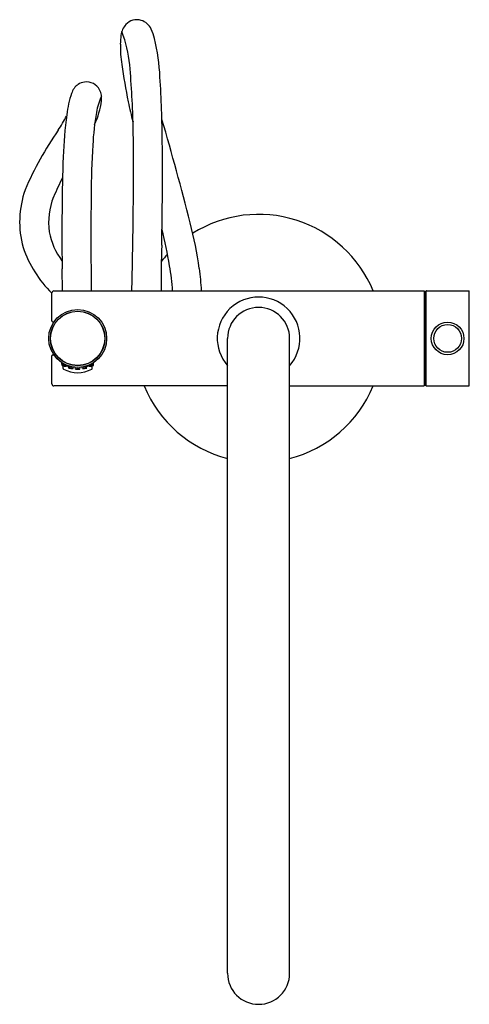
# Model space of a CAD drawing. Extents: x 3692 to 3700.6, y 144.7 to 163.4.
import ezdxf

# ---------------------------------------------------------------- set-up
doc = ezdxf.new("R2010")
doc.units = 0
doc.header["$LTSCALE"] = 0.64311
doc.layers.get('0').update_dxf_attribs({"color": 255, "linetype": 'CONTINUOUS'})
doc.layers.get('DEFPOINTS').update_dxf_attribs({"linetype": 'CONTINUOUS'})
doc.styles.get("Standard").update_dxf_attribs({"font": 'txt', "width": 0.8})

msp = doc.modelspace()

# ---------------------------------------------------------------- linework, layer by layer
for p, q in [((3692.841, 158.245), (3692.836, 158.662)), ((3692.681, 158.245), (3699.728, 158.245)), ((3699.728, 158.245), (3699.728, 156.434)), ((3699.748, 158.235), (3699.728, 158.235)), ((3699.748, 156.444), (3699.748, 158.235)), ((3699.763, 158.235), (3699.763, 156.444)), ((3699.775, 158.245), (3700.578, 158.245)), ((3700.59, 156.446), (3700.59, 158.233)), ((3692.641, 157.674), (3692.641, 158.205)), ((3699.763, 158.146), (3699.748, 158.146)), ((3692.988, 157.834), (3692.988, 157.838)), ((3693.026, 157.844), (3693.025, 157.848)), ((3693.241, 157.844), (3693.241, 157.848)), ((3693.279, 157.834), (3693.279, 157.838)), ((3692.662, 157.654), (3692.681, 157.654)), ((3692.72, 157.654), (3692.725, 157.654)), ((3692.742, 157.681), (3692.747, 157.681)), ((3692.83, 157.757), (3692.83, 157.761)), ((3693.436, 157.757), (3693.436, 157.761)), ((3693.525, 157.681), (3693.519, 157.681)), ((3693.547, 157.654), (3693.542, 157.654)), ((3692.638, 157.497), (3692.642, 157.497)), ((3692.662, 157.559), (3692.666, 157.557)), ((3692.711, 157.635), (3692.708, 157.637)), ((3693.556, 157.635), (3693.559, 157.637)), ((3693.604, 157.559), (3693.601, 157.557)), ((3693.628, 157.497), (3693.624, 157.497)), ((3695.988, 145.253), (3695.988, 157.339)), ((3697.169, 145.253), (3697.169, 157.339)), ((3692.638, 157.182), (3692.642, 157.182)), ((3692.662, 157.12), (3692.666, 157.121)), ((3693.604, 157.12), (3693.601, 157.121)), ((3693.628, 157.182), (3693.624, 157.182)), ((3692.641, 156.473), (3692.641, 157.005)), ((3692.661, 157.024), (3692.681, 157.024)), ((3692.711, 157.043), (3692.708, 157.041)), ((3692.72, 157.024), (3692.725, 157.024)), ((3692.742, 156.997), (3692.747, 156.997)), ((3692.83, 156.922), (3692.83, 156.917)), ((3693.436, 156.922), (3693.436, 156.917)), ((3693.525, 156.997), (3693.519, 156.997)), ((3693.547, 157.024), (3693.542, 157.024)), ((3693.556, 157.043), (3693.559, 157.041)), ((3692.83, 156.865), (3692.83, 156.879)), ((3692.835, 156.823), (3692.834, 156.862)), ((3692.858, 156.768), (3692.857, 156.816)), ((3692.916, 156.808), (3692.92, 156.818)), ((3692.962, 156.776), (3692.959, 156.804)), ((3692.988, 156.845), (3692.988, 156.84)), ((3692.988, 156.795), (3692.988, 156.808)), ((3693.026, 156.835), (3693.025, 156.831)), ((3693.045, 156.769), (3693.052, 156.794)), ((3693.092, 156.757), (3693.085, 156.79)), ((3693.175, 156.757), (3693.181, 156.79)), ((3693.222, 156.769), (3693.215, 156.794)), ((3693.241, 156.835), (3693.241, 156.831)), ((3693.279, 156.845), (3693.279, 156.84)), ((3693.279, 156.795), (3693.279, 156.808)), ((3693.304, 156.776), (3693.307, 156.804)), ((3693.351, 156.808), (3693.347, 156.818)), ((3693.409, 156.768), (3693.409, 156.816)), ((3693.432, 156.823), (3693.433, 156.862)), ((3693.436, 156.865), (3693.436, 156.879)), ((3699.763, 156.532), (3699.748, 156.532)), ((3695.988, 156.434), (3692.681, 156.434)), ((3697.169, 156.434), (3699.728, 156.434)), ((3699.748, 156.444), (3699.728, 156.444)), ((3699.775, 156.434), (3700.578, 156.434))]:
    msp.add_line(p, q)
for centre, radius in [((3693.133, 157.339), 0.551), ((3693.133, 157.339), 0.52), ((3693.133, 157.339), 0.516), ((3700.177, 157.339), 0.311), ((3700.177, 157.339), 0.264)]:
    msp.add_circle(centre, radius)
for centre, radius, start, end in [((3694.324, 163.067), 0.369, 137.8803, 173.0531), ((3694.257, 163.128), 0.279, 72.7195, 137.8803), ((3694.245, 163.089), 0.32, 25.5896, 72.7195), ((3695.545, 162.919), 1.6, 173.0531, 179.2172), ((3691.948, 162.36), 2.184, 4.9291, 22.0577), ((3693.71, 162.832), 0.913, 13.6364, 25.5896), ((3696.415, 162.908), 2.469, 179.2454, 188.2156), ((3690.775, 162.139), 3.929, 2.5428, 13.379), ((3709.455, 164.876), 15.657, 188.5262, 191.1788), ((3676.328, 160.978), 17.865, 1.1902, 5.0415), ((3693.333, 161.901), 0.334, 125.5143, 161.8603), ((3693.3, 161.947), 0.276, 97.1563, 125.5143), ((3693.301, 161.939), 0.284, 28.3124, 97.1563), ((3673.355, 160.927), 21.39, 0.41, 3.7139), ((3695.148, 161.306), 2.243, 161.8603, 172.5106), ((3693.222, 161.91), 0.367, 352.0363, 26.4559), ((3692.094, 162.055), 1.505, 334.8235, 352.5418), ((3694.591, 161.459), 1.117, 153.9467, 170.5309), ((3698.441, 162.7), 4.43, 191.1788, 196.1915), ((3701.325, 160.494), 8.473, 172.5106, 177.9463), ((3699.131, 160.702), 5.72, 170.5309, 176.8101), ((3691.095, 162.466), 2.032, 325.0978, 333.9023), ((3632.564, 143.429), 64.749, 14.40861, 16.21385), ((3697.83, 157.758), 6.185, 145.0203, 157.0644), ((3663.373, 160.709), 30.823, 0.2231, 1.1902), ((3714.246, 159.86), 20.858, 176.8101, 179.432), ((3624.713, 160.47), 70.034, 358.89037, 0.49925), ((3729.115, 159.498), 36.281, 177.9463, 179.5086), ((3619.231, 160.537), 74.965, 359.10651, 0.22309), ((3731.945, 142.073), 43.184, 154.8815, 155.4269), ((3693.865, 159.556), 1.837, 160.5522, 195.2685), ((3693.873, 159.55), 1.294, 158.14, 188.0591), ((3770.235, 159.305), 76.85, 179.43199, 180.79021), ((3750.362, 159.315), 57.529, 179.50857, 180.65106), ((3687.375, 157.511), 8.157, 8.1722, 14.4086), ((3696.578, 157.339), 2.362, 22.5403, 122.0525), ((3693.89, 159.615), 1.322, 190.7721, 217.0126), ((3581.587, 161.124), 112.614, 358.53492, 359.10651), ((3685.267, 157.069), 9.758, 9.7626, 13.9063), ((3694.209, 159.792), 2.234, 198.7842, 225.4437), ((3713.371, 158.417), 18.65, 177.8585, 180.5296), ((3696.578, 157.339), 2.362, 137.2476, 141.671), ((3690.527, 157.974), 4.421, 3.5162, 9.7626), ((3690.88, 158.015), 4.617, 2.8769, 8.1722), ((3692.681, 158.205), 0.0394, 90.0002, 180), ((3699.775, 158.233), 0.0122, 90.6361, 168.9751), ((3700.578, 158.233), 0.0118, 0, 90), ((3696.578, 157.339), 0.787, 318.5897, 221.4086), ((3696.578, 157.339), 0.591, 0, 180), ((3692.661, 157.674), 0.0197, 179.7624, 272.1157), ((3692.661, 157.005), 0.0197, 89.979, 180.0506), ((3693.133, 157.339), 0.563, 237.421, 255.0046), ((3692.918, 157.057), 0.249, 250.3948, 269.5056), ((3692.835, 156.587), 0.236, 69.8521, 90.0483), ((3692.897, 156.937), 0.125, 250.0211, 269.8988), ((3692.854, 156.692), 0.128, 70.1962, 89.7237), ((3692.87, 156.767), 0.0119, 174.8763, 240.3937), ((3693.133, 157.237), 0.551, 240.7075, 299.2855), ((3692.983, 156.541), 0.235, 74.8861, 95.1139), ((3693.024, 157.011), 0.244, 255.2319, 274.7681), ((3692.993, 156.648), 0.126, 75.1917, 94.921), ((3693.014, 156.893), 0.123, 254.9122, 275.2006), ((3693.133, 156.525), 0.235, 79.8678, 100.1322), ((3693.133, 156.996), 0.243, 260.2051, 279.795), ((3693.134, 156.631), 0.127, 80.2789, 99.9131), ((3693.133, 156.877), 0.123, 259.9306, 280.2614), ((3693.283, 156.541), 0.235, 84.8862, 105.1139), ((3693.242, 157.011), 0.244, 265.232, 284.7681), ((3693.274, 156.648), 0.126, 85.079, 104.8083), ((3693.253, 156.893), 0.123, 264.7994, 285.0879), ((3693.133, 157.339), 0.563, 284.9954, 302.579), ((3693.348, 157.057), 0.249, 270.4944, 289.6052), ((3693.432, 156.587), 0.236, 89.9517, 110.1479), ((3693.37, 156.937), 0.125, 270.1012, 289.9789), ((3693.413, 156.692), 0.128, 90.2764, 109.8038), ((3693.397, 156.767), 0.0119, 299.2855, 5.1159), ((3692.681, 156.473), 0.0394, 179.9747, 270.0105), ((3696.578, 157.339), 2.362, 202.5403, 255.5225), ((3696.578, 157.339), 2.362, 284.4775, 337.4597), ((3699.775, 156.446), 0.0122, 191.0249, 269.3639), ((3700.578, 156.446), 0.0118, 270, 360), ((3696.578, 145.253), 0.591, 180, 360)]:
    msp.add_arc(centre, radius, start, end)

# ---------------------------------------------------------------- texts
at = {"layer": 'DEFPOINTS'}
for tag, p, s in [('MODELNUMBER', (3696.57, 157.338), 'K-10129T-C4'), ('TRADENAME', (3696.57, 157.336), 'PURIST'), ('PRODUCT', (3696.57, 157.334), 'BATH FILLER')]:
    msp.add_attdef(tag, p, s, height=0.001, dxfattribs=at)

doc.saveas('drawing.dxf')
